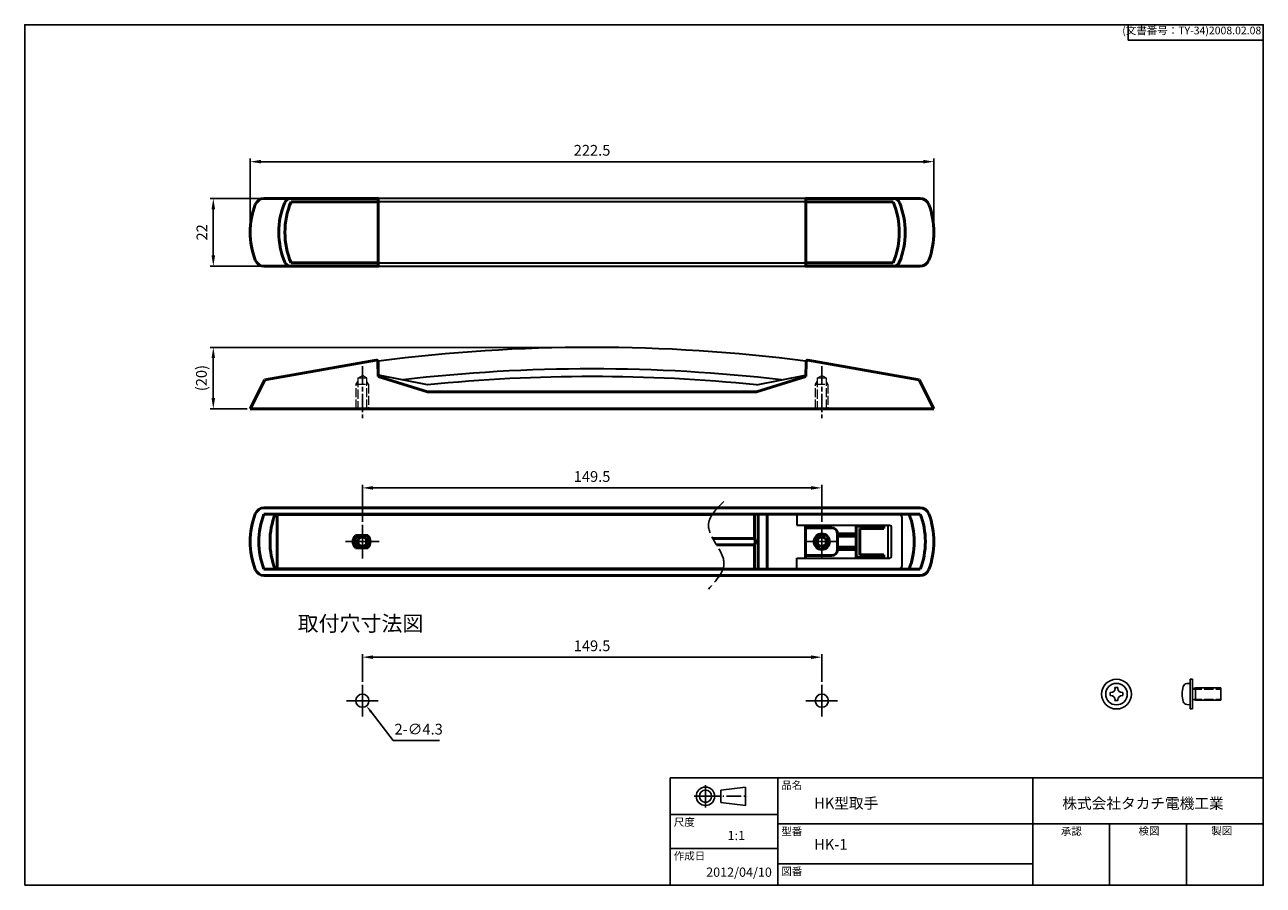
# Model space of a CAD drawing. Units: millimetres. Extents: x 0 to 403, y 0 to 280.
import ezdxf
from ezdxf.enums import TextEntityAlignment as Align

# ---------------------------------------------------------------- set-up
doc = ezdxf.new("R2010")
doc.units = ezdxf.units.MM
for name, pattern in [('AM_ISO02W050x2', [3.75, 3, -0.75]), ('AM_ISO08W050', [18, 12, -1.5, 3, -1.5]), ('AM_ISO08W050x2', [9, 6, -0.75, 1.5, -0.75]), ('gen7a', [6.875, 4.75, -0.875, 0.375, -0.875])]:
    doc.linetypes.add(name, pattern=pattern)
doc.layers.add('7A', color=4, linetype='gen7a')
doc.layers.add('RAHM2', color=1, linetype='Continuous')
for name, color, linetype, lineweight in [('AM_5', 3, 'Continuous', 25), ('AM_7', 4, 'AM_ISO08W050', 25), ('取手', 2, 'Continuous', 35), ('補強金具', 5, 'Continuous', 50), ('ｲﾝｻｰﾄﾅｯﾄ', 2, 'Continuous', 50), ('ｲﾝｻｰﾄﾅｯﾄ0', 2, 'AM_ISO02W050x2', 13), ('ﾋﾞｽ', 8, 'Continuous', 25), ('ﾋﾞｽ0', 8, 'AM_ISO02W050x2', 13), ('ﾍﾞｰｽ', 7, 'Continuous', 50)]:
    doc.layers.add(name, color=color, linetype=linetype, lineweight=lineweight)
doc.styles.get("Standard").update_dxf_attribs({"font": 'ISOCP.SHX', "bigfont": 'bigfont.shx'})
doc.dimstyles.new('AM_ISO$0', dxfattribs={"dimtxt": 3.5, "dimasz": 3.5, "dimexe": 1, "dimexo": 1, "dimgap": 1.5, "dimtad": 1, "dimdsep": 46, "dimtxsty": 'Standard', "dimcen": 0, "dimclrd": 256, "dimclre": 256, "dimclrt": 2, "dimadec": 0, "dimazin": 2, "dimtp": 0.1, "dimtm": 0.1, "dimtfac": 0.71, "dimtdec": 3, "dimtmove": 0, "dimatfit": 3, "dimfxl": 0, "dimlwd": -1, "dimlwe": -1, "dimarcsym": 0})
doc.dimstyles.new('AM_ISO$3', dxfattribs={"dimtxt": 3.5, "dimasz": 2.5, "dimexe": 1, "dimexo": 1, "dimgap": 1.5, "dimtad": 1, "dimtoh": 1, "dimdsep": 46, "dimtxsty": 'Standard', "dimcen": 0, "dimclrd": 256, "dimclre": 256, "dimclrt": 2, "dimadec": 0, "dimazin": 2, "dimtp": 0.1, "dimtm": 0.1, "dimtfac": 0.71, "dimtofl": 0, "dimtmove": 0, "dimatfit": 0, "dimfxl": 0, "dimlwd": -1, "dimlwe": -1, "dimarcsym": 0})

# ---------------------------------------------------------------- blocks, each defined once
blk = doc.blocks.new('TK-A3')
for p, q in [((359, 280), (359, 275)), ((359, 275), (403, 275))]:
    blk.add_line(p, q)
blk.add_lwpolyline([(0, 0), (403, 0), (403, 280), (0, 280)], close=True)
at = {"insert": (402.36, 276.11), "char_height": 2.5, "width": 43.0784, "attachment_point": 9}
blk.add_mtext('(文書番号：TY-34)2008.02.08', dxfattribs=at)
blk = doc.blocks.new('TK-仕様書')
for p, q in [((0, 35), (-193, 35)), ((-193, 35), (-193, 0)), ((-158, 35), (-158, 0)), ((-75, 35), (-75, 0)), ((0, 35), (0, 0)), ((-176.49, 30.96), (-168.49, 31.96)), ((-176.49, 26.96), (-176.49, 30.96)), ((-168.49, 31.96), (-168.49, 25.96)), ((-168.49, 25.96), (-176.49, 26.96)), ((-193, 23), (-158, 23)), ((-158, 20), (0, 20)), ((-50, 20), (-50, 0)), ((-25, 20), (-25, 0)), ((-193, 12), (-158, 12)), ((-75, 7), (-158, 7)), ((0, 0), (-193, 0))]:
    blk.add_line(p, q)
for radius in [3, 2]:
    blk.add_circle((-181.49, 28.96), radius)
at = {"layer": '7A'}
for q in [(-181.49, 32.53), (-185.21, 28.96), (-181.49, 25.25), (-167.71, 28.96)]:
    blk.add_line((-181.49, 28.96), q, dxfattribs=at)
at = {"insert": (-39.13, 26.64), "char_height": 3.5, "width": 60, "attachment_point": 5}
blk.add_mtext('\\fＭＳ ゴシック|b0|i0|c128|p49;株式会社タカチ電機工業', dxfattribs=at)
for tag, p, height in [('品名', (-146.16, 24.95), 3.5), ('型番', (-146.14, 11.54), 3.5), ('GEN-TITLE-DAT', (-181.27, 2.75), 3), ('図番', (-146.45, 2.06), 3)]:
    blk.add_attdef(tag, p, '', height=height)
for tag, height, p in [('GEN-TITLE-SCA', 3, (-171.46, 15.79)), ('承認', 3.5, (-62.72, 7.73)), ('検図', 3.5, (-37.5, 7.73)), ('製図', 3.5, (-12.5, 7.73))]:
    blk.add_attdef(tag, text='', height=height).set_placement(p, align=Align.MIDDLE)
at = {"layer": 'RAHM2', "char_height": 2.5}
for s, insert, width, attachment_point in [('品名', (-156.8, 33.8), 90, 1), ('尺度', (-191.8, 21.8), 20, 1), ('型番', (-156.8, 18.8), 90, 1), ('承認', (-62.43, 18.8), 17, 2), ('検図', (-37.17, 18.93), 17, 2), ('製図', (-13.5, 18.96), 17, 2), ('作成日', (-191.8, 10.8), 60, 1), ('図番', (-156.8, 5.8), 90, 1)]:
    blk.add_mtext(s, dxfattribs=dict(at, insert=insert, width=width, attachment_point=attachment_point))
blk = doc.blocks.new('A$C3B2D6466')
at = {"layer": 'ﾋﾞｽ'}
for p, q in [((-2.1, -0.48), (-2.1, 0.48)), ((-2.1, 0.48), (-1.81, 0.48)), ((-0.48, 2.1), (0.48, 2.1)), ((-0.48, 1.81), (-0.48, 2.1)), ((0.48, 2.1), (0.48, 1.81)), ((1.81, 0.48), (2.1, 0.48)), ((2.1, 0.48), (2.1, -0.48)), ((-1.81, -0.48), (-2.1, -0.48)), ((-0.48, -2.1), (-0.48, -1.81)), ((0.48, -2.1), (-0.48, -2.1)), ((0.48, -1.81), (0.48, -2.1)), ((2.1, -0.48), (1.81, -0.48))]:
    blk.add_line(p, q, dxfattribs=at)
for radius in [4.85, 3.5]:
    blk.add_circle((0, 0), radius, dxfattribs=at)
for centre, start, end in [((-1.81, 1.81), 270, 0), ((1.81, 1.81), 180, 270), ((-1.81, -1.81), 0, 90), ((1.81, -1.81), 90, 180)]:
    blk.add_arc(centre, 1.34, start, end, dxfattribs=at)
blk = doc.blocks.new('A$C57094BDF')
at = {"layer": 'ﾋﾞｽ'}
for p, q in [((0, -4.85), (0, 4.85)), ((0, 4.85), (0.8, 4.85)), ((0.8, 4.85), (0.8, -4.85)), ((-1.12, 3.4), (0, 3.5)), ((0, 3.5), (0, -3.5)), ((0.8, 1.78), (1.75, 2)), ((10, 2), (1.75, 2)), ((1.75, -2), (1.75, 2)), ((10, -2), (10, 2)), ((-1.12, -3.4), (0, -3.5)), ((0.8, -1.78), (1.75, -2)), ((1.75, -2), (10, -2)), ((0, -4.85), (0.8, -4.85))]:
    blk.add_line(p, q, dxfattribs=at)
for centre, radius, start, end in [((6.4, 0), 9, 164.1191, 195.8809), ((-1.01, 2.11), 1.3, 95, 164.1191), ((-1.01, -2.11), 1.3, 195.8809, 265)]:
    blk.add_arc(centre, radius, start, end, dxfattribs=at)
at = {"layer": 'ﾋﾞｽ0'}
for p, q in [((0.8, 1.6), (10, 1.6)), ((0.8, -1.6), (10, -1.6))]:
    blk.add_line(p, q, dxfattribs=at)
blk = doc.blocks.new('*D11')
at = {"layer": 'AM_5', "linetype": 'ByBlock', "transparency": 16777216}
for p, q in [((73.35, 213.45), (73.35, 236.45)), ((76.85, 235.45), (292.35, 235.45)), ((295.85, 213.45), (295.85, 236.45))]:
    blk.add_line(p, q, dxfattribs=at)
at = {"layer": 'AM_5', "transparency": 16777216}
for points in [[(76.85, 236.04), (76.85, 234.87), (73.35, 235.45)], [(292.35, 236.04), (292.35, 234.87), (295.85, 235.45)]]:
    blk.add_solid(points, dxfattribs=at)
at = {"layer": 'Defpoints', "color": 0, "transparency": 16777216}
for p in [(295.85, 235.45), (73.35, 212.45), (295.85, 212.45)]:
    blk.add_point(p, dxfattribs=at)
at = {"layer": 'AM_5', "color": 2, "transparency": 16777216, "insert": (184.6, 238.7), "char_height": 3.5, "attachment_point": 5}
blk.add_mtext('222.5', dxfattribs=at)
blk = doc.blocks.new('*D12')
at = {"layer": 'AM_5', "linetype": 'ByBlock', "transparency": 16777216}
for p, q in [((76.82, 223.45), (60.35, 223.45)), ((61.35, 204.95), (61.35, 219.95)), ((76.82, 201.45), (60.35, 201.45))]:
    blk.add_line(p, q, dxfattribs=at)
at = {"layer": 'AM_5', "transparency": 16777216}
for points in [[(60.77, 219.95), (61.93, 219.95), (61.35, 223.45)], [(60.77, 204.95), (61.93, 204.95), (61.35, 201.45)]]:
    blk.add_solid(points, dxfattribs=at)
at = {"layer": 'Defpoints', "color": 0, "transparency": 16777216}
for p in [(61.35, 223.45), (77.82, 223.45), (77.82, 201.45)]:
    blk.add_point(p, dxfattribs=at)
at = {"layer": 'AM_5', "color": 2, "transparency": 16777216, "insert": (58.1, 212.45), "char_height": 3.5, "attachment_point": 5, "rotation": 90}
blk.add_mtext('22', dxfattribs=at)
blk = doc.blocks.new('*D13')
at = {"layer": 'AM_5', "linetype": 'ByBlock', "transparency": 16777216}
for p, q in [((183.6, 175.02), (60.35, 175.02)), ((61.35, 171.52), (61.35, 158.52)), ((72.35, 155.02), (60.35, 155.02))]:
    blk.add_line(p, q, dxfattribs=at)
at = {"layer": 'AM_5', "transparency": 16777216}
for points in [[(60.77, 171.52), (61.93, 171.52), (61.35, 175.02)], [(60.77, 158.52), (61.93, 158.52), (61.35, 155.02)]]:
    blk.add_solid(points, dxfattribs=at)
at = {"layer": 'Defpoints', "color": 0, "transparency": 16777216}
for p in [(184.6, 175.02), (61.35, 155.02), (73.35, 155.02)]:
    blk.add_point(p, dxfattribs=at)
at = {"layer": 'AM_5', "color": 2, "transparency": 16777216, "insert": (57.93, 165.02), "char_height": 3.5, "attachment_point": 5, "rotation": 90}
blk.add_mtext('(20)', dxfattribs=at)
blk = doc.blocks.new('*D14')
at = {"layer": 'AM_5', "linetype": 'ByBlock', "transparency": 16777216}
for p, q in [((109.85, 118.3), (109.85, 130.3)), ((113.35, 129.3), (255.85, 129.3)), ((259.35, 118.3), (259.35, 130.3))]:
    blk.add_line(p, q, dxfattribs=at)
at = {"layer": 'AM_5', "transparency": 16777216}
for points in [[(113.35, 129.88), (113.35, 128.72), (109.85, 129.3)], [(255.85, 129.88), (255.85, 128.72), (259.35, 129.3)]]:
    blk.add_solid(points, dxfattribs=at)
at = {"layer": 'Defpoints', "color": 0, "transparency": 16777216}
for p in [(259.35, 129.3), (109.85, 117.3), (259.35, 117.3)]:
    blk.add_point(p, dxfattribs=at)
at = {"layer": 'AM_5', "color": 2, "transparency": 16777216, "insert": (184.6, 132.55), "char_height": 3.5, "attachment_point": 5}
blk.add_mtext('149.5', dxfattribs=at)
blk = doc.blocks.new('*D15')
at = {"layer": 'AM_5', "linetype": 'ByBlock', "transparency": 16777216}
for p, q in [((109.85, 66.21), (109.85, 75.21)), ((113.35, 74.21), (255.85, 74.21)), ((259.35, 66.21), (259.35, 75.21))]:
    blk.add_line(p, q, dxfattribs=at)
at = {"layer": 'AM_5', "transparency": 16777216}
for points in [[(113.35, 74.79), (113.35, 73.62), (109.85, 74.21)], [(255.85, 74.79), (255.85, 73.62), (259.35, 74.21)]]:
    blk.add_solid(points, dxfattribs=at)
at = {"layer": 'Defpoints', "color": 0, "transparency": 16777216}
for p in [(259.35, 74.21), (109.85, 65.21), (259.35, 65.21)]:
    blk.add_point(p, dxfattribs=at)
at = {"layer": 'AM_5', "color": 2, "transparency": 16777216, "insert": (184.6, 77.46), "char_height": 3.5, "attachment_point": 5}
blk.add_mtext('149.5', dxfattribs=at)
blk = doc.blocks.new('*D16')
at = {"layer": 'AM_5', "transparency": 16777216}
for p, q in [((112.7, 56.38), (119.91, 47.08)), ((119.91, 47.08), (134.94, 47.08))]:
    blk.add_line(p, q, dxfattribs=at)
blk.add_solid([(113.03, 56.64), (112.37, 56.13), (111.17, 58.36)], dxfattribs=at)
at = {"layer": 'Defpoints', "color": 0, "transparency": 16777216}
for p in [(108.53, 61.76), (111.17, 58.36)]:
    blk.add_point(p, dxfattribs=at)
at = {"layer": 'AM_5', "color": 2, "transparency": 16777216, "insert": (128.18, 50.33), "char_height": 3.5, "attachment_point": 5}
blk.add_mtext('2-∅4.3', dxfattribs=at)

msp = doc.modelspace()

# ---------------------------------------------------------------- linework, layer by layer
for centre in [(109.851, 60.056), (259.351, 60.056)]:
    msp.add_circle(centre, 2.15)
at = {"layer": 'AM_7', "linetype": 'AM_ISO08W050x2'}
for p, q in [((109.85, 168.888), (109.85, 152.022)), ((259.35, 168.888), (259.35, 152.022)), ((109.851, 111.8), (109.851, 117.3)), ((259.351, 111.8), (259.351, 117.3)), ((109.851, 111.8), (104.351, 111.8)), ((109.851, 111.8), (115.351, 111.8)), ((109.851, 111.8), (109.851, 106.3)), ((259.351, 111.8), (253.851, 111.8)), ((259.351, 111.8), (264.851, 111.8)), ((259.351, 111.8), (259.351, 106.3)), ((109.851, 60.056), (109.851, 65.206)), ((259.351, 60.056), (259.351, 65.206)), ((109.851, 60.056), (104.701, 60.056)), ((109.851, 60.056), (115.001, 60.056)), ((109.851, 60.056), (109.851, 54.906)), ((259.351, 60.056), (254.201, 60.056)), ((259.351, 60.056), (264.501, 60.056)), ((259.351, 60.056), (259.351, 54.906))]:
    msp.add_line(p, q, dxfattribs=at)
at = {"layer": 'AM_7'}
msp.add_spline([(227.516, 124.908), (222.455, 117.123), (227.516, 105.089), (222.455, 96.367)], degree=3, dxfattribs=at)
at = {"layer": '取手'}
for p, q in [((115.101, 223.453), (115.101, 201.453)), ((254.101, 223.453), (115.101, 223.453)), ((254.101, 222.353), (115.101, 222.353)), ((254.101, 223.453), (254.101, 201.453)), ((115.101, 202.553), (254.101, 202.553)), ((115.101, 201.453), (254.101, 201.453)), ((115.101, 170.522), (115.101, 166.025)), ((254.101, 170.522), (254.101, 166.025)), ((131.101, 162.812), (115.101, 166.025)), ((238.101, 162.812), (254.101, 166.025)), ((251.201, 120.65), (251.201, 117.15)), ((251.201, 120.65), (284.501, 120.65)), ((251.201, 117.15), (281.501, 117.15)), ((285.501, 103.95), (285.501, 119.65)), ((281.001, 106.95), (281.001, 116.65)), ((282.001, 106.95), (282.001, 116.65)), ((251.201, 102.95), (251.201, 106.45)), ((251.201, 106.45), (281.501, 106.45)), ((251.201, 102.95), (284.501, 102.95))]:
    msp.add_line(p, q, dxfattribs=at)
for centre, radius, start, end in [((184.601, -363.923), 538.944, 82.59075, 97.40925), ((184.601, -363.923), 531.944, 83.3485, 96.6515), ((184.601, -363.923), 529.444, 84.2004, 95.7996), ((280.501, 116.65), 0.5, 0, 90), ((281.501, 116.65), 0.5, 0, 90), ((284.501, 119.65), 1, 0, 90), ((280.501, 106.95), 0.5, 270, 0), ((281.501, 106.95), 0.5, 270, 0), ((284.501, 103.95), 1, 270, 0)]:
    msp.add_arc(centre, radius, start, end, dxfattribs=at)
at = {"layer": '補強金具'}
for p, q in [((82.1, 120.6), (82.1, 103)), ((223.705, 120.6), (82.1, 120.6)), ((107.613, 113.8), (111.586, 113.8)), ((107.613, 109.8), (111.586, 109.8)), ((82.1, 103), (227.217, 103))]:
    msp.add_line(p, q, dxfattribs=at)
for centre, start, end in [((109.85, 111.8), 138.18969, 221.81031), ((109.35, 111.8), 318.18969, 41.81031)]:
    msp.add_arc(centre, 3, start, end, dxfattribs=at)
at = {"layer": 'ｲﾝｻｰﾄﾅｯﾄ'}
for centre, radius in [((109.851, 111.8), 1.5), ((259.351, 111.8), 2.5), ((259.35, 111.8), 1.5)]:
    msp.add_circle(centre, radius, dxfattribs=at)
for start, end in [(126.8699, 233.1301), (306.8699, 53.1301)]:
    msp.add_arc((109.851, 111.8), 2.5, start, end, dxfattribs=at)
at = {"layer": 'ｲﾝｻｰﾄﾅｯﾄ0'}
for p, q in [((108.35, 165.022), (109.85, 165.888)), ((111.35, 165.022), (109.85, 165.888)), ((257.85, 165.022), (259.35, 165.888)), ((260.85, 165.022), (259.35, 165.888)), ((107.85, 163.022), (108.35, 163.888)), ((107.85, 155.022), (107.85, 163.022)), ((107.85, 163.022), (111.85, 163.022)), ((111.35, 165.022), (108.35, 165.022)), ((108.35, 165.022), (108.35, 155.022)), ((111.35, 155.022), (111.35, 165.022)), ((111.85, 163.022), (111.35, 163.888)), ((111.85, 163.022), (111.85, 155.022)), ((257.35, 163.022), (257.85, 163.888)), ((257.35, 155.022), (257.35, 163.022)), ((257.35, 163.022), (261.35, 163.022)), ((260.85, 165.022), (257.85, 165.022)), ((257.85, 165.022), (257.85, 155.022)), ((260.85, 155.022), (260.85, 165.022)), ((261.35, 163.022), (260.85, 163.888)), ((261.35, 163.022), (261.35, 155.022))]:
    msp.add_line(p, q, dxfattribs=at)
for centre in [(109.851, 111.8), (259.35, 111.8)]:
    msp.add_circle(centre, 2, dxfattribs=at)
at = {"layer": 'ﾍﾞｰｽ'}
for p, q in [((115.101, 223.453), (77.818, 223.453)), ((115.007, 222.353), (86.646, 222.353)), ((115.007, 223.453), (115.007, 201.453)), ((254.101, 223.453), (291.384, 223.453)), ((254.195, 222.353), (282.556, 222.353)), ((86.646, 202.553), (115.007, 202.553)), ((282.556, 202.553), (254.195, 202.553)), ((77.818, 201.453), (115.101, 201.453)), ((291.384, 201.453), (254.101, 201.453)), ((114.337, 170.814), (78.112, 164.474)), ((114.923, 170.33), (115.007, 165.522)), ((254.279, 170.33), (254.195, 165.522)), ((254.865, 170.814), (291.09, 164.474)), ((131.084, 160.572), (115.007, 165.522)), ((238.118, 160.572), (254.195, 165.522)), ((78.112, 164.474), (73.351, 155.022)), ((291.09, 164.474), (295.851, 155.022)), ((131.084, 160.572), (238.118, 160.572)), ((295.851, 155.022), (73.351, 155.022)), ((291.384, 122.8), (77.818, 122.8)), ((291.375, 120.8), (77.827, 120.8)), ((237.451, 120.8), (237.451, 112.671)), ((238.651, 120.8), (238.651, 102.8)), ((241.601, 102.8), (241.601, 120.8)), ((254.001, 117.15), (254.001, 106.45)), ((254.001, 116.3), (262.501, 116.3)), ((264.501, 114.3), (270.501, 114.3)), ((264.501, 109.3), (264.501, 114.3)), ((264.501, 113.55), (270.501, 113.55)), ((279.501, 116.8), (270.501, 116.8)), ((270.501, 116.8), (270.501, 106.8)), ((271.701, 107.55), (271.701, 116.05)), ((271.701, 116.05), (279.501, 116.05)), ((272.501, 116.8), (272.501, 116.05)), ((279.501, 116.05), (279.501, 116.8)), ((223.905, 112.8), (237.116, 112.8)), ((237.116, 110.8), (225.096, 110.8)), ((237.451, 110.928), (237.451, 102.8)), ((264.501, 110.05), (270.501, 110.05)), ((270.501, 109.3), (264.501, 109.3)), ((254.001, 107.3), (262.501, 107.3)), ((270.501, 106.8), (279.501, 106.8)), ((279.501, 107.55), (271.701, 107.55)), ((272.501, 107.55), (272.501, 106.8)), ((279.501, 106.8), (279.501, 107.55)), ((77.818, 100.8), (291.384, 100.8)), ((291.375, 102.8), (77.827, 102.8))]:
    msp.add_line(p, q, dxfattribs=at)
at = {"layer": 'ﾍﾞｰｽ', "linetype": 'Continuous'}
for p, q in [((115.007, 222.353), (115.007, 222.353)), ((254.195, 223.453), (254.195, 201.453)), ((254.195, 222.353), (254.195, 222.353))]:
    msp.add_line(p, q, dxfattribs=at)
at = {"layer": 'ﾍﾞｰｽ'}
for centre, radius, start, end in [((77.818, 220.453), 3, 90, 158.95562), ((108.171, 212.453), 25.499, 157.50035, 202.53838), ((86.463, 221.453), 2, 90, 157.72727), ((110.292, 212.453), 25.635, 157.28236, 202.71763), ((258.91, 212.453), 25.635, 337.28237, 22.71764), ((282.738, 221.453), 2, 22.27273, 90), ((261.031, 212.453), 25.499, 337.46162, 22.49965), ((291.384, 220.453), 3, 21.04438, 90), ((98.892, 212.453), 25.541, 159.18237, 200.81763), ((270.309, 212.453), 25.541, 339.18237, 20.81763), ((77.818, 204.453), 3, 201.04438, 270), ((86.463, 203.453), 2, 202.76531, 270), ((282.738, 203.453), 2, 270, 337.23469), ((291.384, 204.453), 3, 270, 338.95562), ((114.423, 170.322), 0.5, 1, 99.92809), ((254.779, 170.322), 0.5, 80.07191, 179), ((77.818, 119.8), 3, 90, 158.95562), ((98.892, 111.8), 25.541, 159.18237, 200.81763), ((101.151, 111.8), 25, 158.8998, 201.1002), ((104.802, 111.8), 25, 158.90014, 201.1002), ((262.501, 114.3), 2, 0, 90), ((237.116, 112.3), 0.5, 19.47122, 90), ((237.116, 111.3), 0.5, 270, 340.52878), ((235.702, 111.8), 2, 340.52878, 19.47122), ((262.501, 109.3), 2, 270, 0), ((77.818, 103.8), 3, 201.04438, 270)]:
    msp.add_arc(centre, radius, start, end, dxfattribs=at)
at = {"layer": 'ﾍﾞｰｽ', "linetype": 'Continuous'}
for centre, radius, start, end in [((291.384, 119.8), 3, 21.04438, 90), ((264.449, 111.8), 25, 338.8998, 21.10133), ((268.051, 111.8), 25, 338.8998, 21.1002), ((270.309, 111.8), 25.541, 339.18237, 20.81763), ((291.384, 103.8), 3, 270, 338.95562)]:
    msp.add_arc(centre, radius, start, end, dxfattribs=at)

# ---------------------------------------------------------------- block references
at = {"lineweight": 0}
msp.add_blockref('TK-A3', (0, 0), dxfattribs=at)
for name, p in [('A$C3B2D6466', (355.244, 62.198)), ('A$C57094BDF', (379.226, 62.198))]:
    msp.add_blockref(name, p)
msp.add_blockref('TK-仕様書', (403, 0), dxfattribs=at).add_auto_attribs({'GEN-TITLE-DAT': '2012/04/10', '品名': 'HK型取手', '型番': 'HK-1', 'GEN-TITLE-SCA': '1:1'})

# ---------------------------------------------------------------- texts
at = {"insert": (88.78, 87.668), "char_height": 5, "attachment_point": 1}
msp.add_mtext_dynamic_manual_height_columns('{\\fMS PGothic|b0|i0|c128|p50;取付穴寸法図}', width=44.11171, gutter_width=369.929, heights=[0], dxfattribs=at)

# ---------------------------------------------------------------- dimensions: what is measured, and where the dimension line sits
at = {"layer": 'AM_5'}
for base, p1, p2, picture, middle in [((295.851, 235.453), (73.351, 212.453), (295.851, 212.453), '*D11', (184.601, 238.704)), ((259.351, 129.3), (109.851, 117.3), (259.351, 117.3), '*D14', (184.601, 132.55)), ((259.351, 74.206), (109.851, 65.206), (259.351, 65.206), '*D15', (184.601, 77.456))]:
    dim = msp.add_linear_dim(base=base, p1=p1, p2=p2, dimstyle='AM_ISO$0', dxfattribs=at)
    dim.commit()
    dim.dimension.update_dxf_attribs({"geometry": picture, "text_midpoint": middle})
dim = msp.add_linear_dim(base=(61.351, 223.453), p1=(77.818, 201.453), p2=(77.818, 223.453), angle=90, dimstyle='AM_ISO$0', dxfattribs=at)
dim.commit()
dim.dimension.update_dxf_attribs({"geometry": '*D12', "text_midpoint": (58.101, 212.453)})
dim = msp.add_linear_dim(base=(61.351, 155.022), p1=(184.601, 175.022), p2=(73.351, 155.022), angle=90, text='(<>)', dimstyle='AM_ISO$0', dxfattribs=at)
dim.commit()
dim.dimension.update_dxf_attribs({"geometry": '*D13', "text_midpoint": (57.926, 165.022)})
dim = msp.add_diameter_dim_2p(p1=(108.533, 61.755), p2=(111.168, 58.357), text='2-<>', dimstyle='AM_ISO$3', dxfattribs=at)
dim.commit()
dim.dimension.update_dxf_attribs({"geometry": '*D16', "text_midpoint": (128.176, 47.085), "dimtype": 163})

doc.saveas('drawing.dxf')
